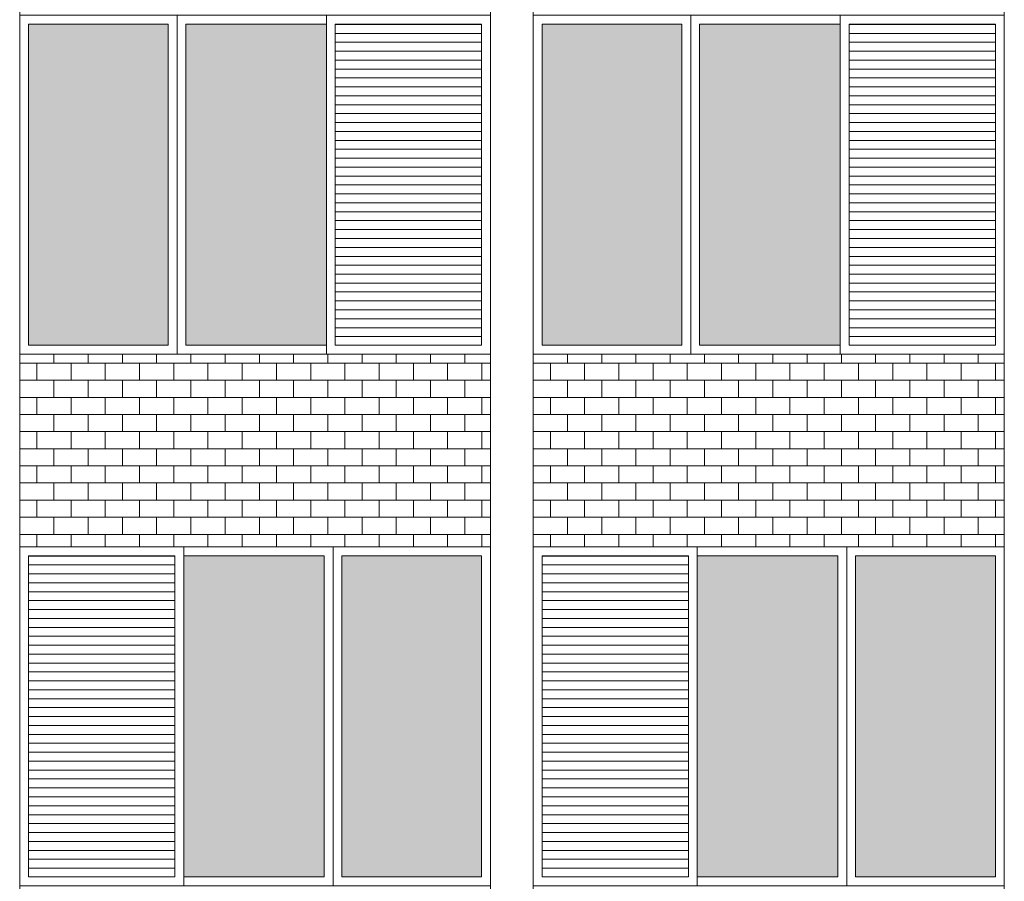
# Model space of a CAD drawing. Units: millimetres. Extents: x 8575 to 3566042, y -90 to 3252901.
# Drawn here: x 28263 to 28626, y 9932 to 10250 of the extents above; entities that cross this region are included whole.
import ezdxf

# ---------------------------------------------------------------- set-up
doc = ezdxf.new("R2010")
doc.units = ezdxf.units.MM
for name, color, linetype, lineweight in [('+A_A_0.00', 40, 'Continuous', 0), ('+A_A_0.18', 191, 'Continuous', 18), ('+A_A_Esquadrias_0.10', 2, 'Continuous', 0), ('18JANELAS', 253, 'Continuous', 0)]:
    doc.layers.add(name, color=color, linetype=linetype, lineweight=lineweight)

msp = doc.modelspace()

# ---------------------------------------------------------------- linework, layer by layer
at = {"layer": '+A_A_0.00'}
for p, q in [((28436.43, 10126.81), (28262.75, 10126.81)), ((28262.75, 10126.81), (28262.75, 10055.75)), ((28262.75, 10126.81), (28262.75, 10123.52)), ((28275.38, 10126.81), (28275.38, 10123.52)), ((28288.01, 10126.81), (28288.01, 10123.52)), ((28300.64, 10126.81), (28300.64, 10123.52)), ((28313.27, 10126.81), (28313.27, 10123.52)), ((28325.91, 10126.81), (28325.91, 10123.52)), ((28338.54, 10126.81), (28338.54, 10123.52)), ((28351.17, 10126.81), (28351.17, 10123.52)), ((28363.8, 10126.81), (28363.8, 10123.52)), ((28376.43, 10126.81), (28376.43, 10123.52)), ((28389.06, 10126.81), (28389.06, 10123.52)), ((28401.7, 10126.81), (28401.7, 10123.52)), ((28414.33, 10126.81), (28414.33, 10123.52)), ((28426.96, 10126.81), (28426.96, 10123.52)), ((28436.43, 10055.75), (28436.43, 10126.81)), ((28626.04, 10126.81), (28452.22, 10126.81)), ((28452.22, 10126.81), (28452.22, 10055.75)), ((28452.22, 10126.81), (28452.22, 10123.52)), ((28464.85, 10126.81), (28464.85, 10123.52)), ((28477.49, 10126.81), (28477.49, 10123.52)), ((28490.12, 10126.81), (28490.12, 10123.52)), ((28502.75, 10126.81), (28502.75, 10123.52)), ((28515.38, 10126.81), (28515.38, 10123.52)), ((28528.01, 10126.81), (28528.01, 10123.52)), ((28540.64, 10126.81), (28540.64, 10123.52)), ((28553.28, 10126.81), (28553.28, 10123.52)), ((28565.91, 10126.81), (28565.91, 10123.52)), ((28578.54, 10126.81), (28578.54, 10123.52)), ((28591.17, 10126.81), (28591.17, 10123.52)), ((28603.8, 10126.81), (28603.8, 10123.52)), ((28616.43, 10126.81), (28616.43, 10123.52)), ((28626.04, 10055.75), (28626.04, 10126.81)), ((28269.06, 10123.52), (28269.06, 10117.2)), ((28281.7, 10123.52), (28281.7, 10117.2)), ((28294.33, 10123.52), (28294.33, 10117.2)), ((28306.96, 10123.52), (28306.96, 10117.2)), ((28319.59, 10123.52), (28319.59, 10117.2)), ((28332.22, 10123.52), (28332.22, 10117.2)), ((28344.85, 10123.52), (28344.85, 10117.2)), ((28357.49, 10123.52), (28357.49, 10117.2)), ((28370.12, 10123.52), (28370.12, 10117.2)), ((28382.75, 10123.52), (28382.75, 10117.2)), ((28395.38, 10123.52), (28395.38, 10117.2)), ((28408.01, 10123.52), (28408.01, 10117.2)), ((28420.64, 10123.52), (28420.64, 10117.2)), ((28426.96, 10123.52), (28436.43, 10123.52)), ((28433.28, 10123.52), (28433.28, 10117.2)), ((28458.54, 10123.52), (28458.54, 10117.2)), ((28471.17, 10123.52), (28471.17, 10117.2)), ((28483.8, 10123.52), (28483.8, 10117.2)), ((28496.43, 10123.52), (28496.43, 10117.2)), ((28509.07, 10123.52), (28509.07, 10117.2)), ((28521.7, 10123.52), (28521.7, 10117.2)), ((28534.33, 10123.52), (28534.33, 10117.2)), ((28546.96, 10123.52), (28546.96, 10117.2)), ((28559.59, 10123.52), (28559.59, 10117.2)), ((28572.22, 10123.52), (28572.22, 10117.2)), ((28584.86, 10123.52), (28584.86, 10117.2)), ((28597.49, 10123.52), (28597.49, 10117.2)), ((28610.12, 10123.52), (28610.12, 10117.2)), ((28616.43, 10123.52), (28626.04, 10123.52)), ((28622.75, 10123.52), (28622.75, 10117.2)), ((28269.06, 10110.88), (28269.06, 10104.57)), ((28281.7, 10110.88), (28281.7, 10104.57)), ((28294.33, 10110.88), (28294.33, 10104.57)), ((28306.96, 10110.88), (28306.96, 10104.57)), ((28319.59, 10110.88), (28319.59, 10104.57)), ((28332.22, 10110.88), (28332.22, 10104.57)), ((28344.85, 10110.88), (28344.85, 10104.57)), ((28357.49, 10110.88), (28357.49, 10104.57)), ((28370.12, 10110.88), (28370.12, 10104.57)), ((28382.75, 10110.88), (28382.75, 10104.57)), ((28395.38, 10110.88), (28395.38, 10104.57)), ((28408.01, 10110.88), (28408.01, 10104.57)), ((28420.64, 10110.88), (28420.64, 10104.57)), ((28426.96, 10110.88), (28436.43, 10110.88)), ((28433.28, 10110.88), (28433.28, 10104.57)), ((28458.54, 10110.88), (28458.54, 10104.57)), ((28471.17, 10110.88), (28471.17, 10104.57)), ((28483.8, 10110.88), (28483.8, 10104.57)), ((28496.43, 10110.88), (28496.43, 10104.57)), ((28509.07, 10110.88), (28509.07, 10104.57)), ((28521.7, 10110.88), (28521.7, 10104.57)), ((28534.33, 10110.88), (28534.33, 10104.57)), ((28546.96, 10110.88), (28546.96, 10104.57)), ((28559.59, 10110.88), (28559.59, 10104.57)), ((28572.22, 10110.88), (28572.22, 10104.57)), ((28584.86, 10110.88), (28584.86, 10104.57)), ((28597.49, 10110.88), (28597.49, 10104.57)), ((28610.12, 10110.88), (28610.12, 10104.57)), ((28616.43, 10110.88), (28626.04, 10110.88)), ((28622.75, 10110.88), (28622.75, 10104.57)), ((28269.06, 10098.25), (28269.06, 10091.94)), ((28281.7, 10098.25), (28281.7, 10091.94)), ((28294.33, 10098.25), (28294.33, 10091.94)), ((28306.96, 10098.25), (28306.96, 10091.94)), ((28319.59, 10098.25), (28319.59, 10091.94)), ((28332.22, 10098.25), (28332.22, 10091.94)), ((28344.85, 10098.25), (28344.85, 10091.94)), ((28357.49, 10098.25), (28357.49, 10091.94)), ((28370.12, 10098.25), (28370.12, 10091.94)), ((28382.75, 10098.25), (28382.75, 10091.94)), ((28395.38, 10098.25), (28395.38, 10091.94)), ((28408.01, 10098.25), (28408.01, 10091.94)), ((28420.64, 10098.25), (28420.64, 10091.94)), ((28426.96, 10098.25), (28436.43, 10098.25)), ((28433.28, 10098.25), (28433.28, 10091.94)), ((28458.54, 10098.25), (28458.54, 10091.94)), ((28471.17, 10098.25), (28471.17, 10091.94)), ((28483.8, 10098.25), (28483.8, 10091.94)), ((28496.43, 10098.25), (28496.43, 10091.94)), ((28509.07, 10098.25), (28509.07, 10091.94)), ((28521.7, 10098.25), (28521.7, 10091.94)), ((28534.33, 10098.25), (28534.33, 10091.94)), ((28546.96, 10098.25), (28546.96, 10091.94)), ((28559.59, 10098.25), (28559.59, 10091.94)), ((28572.22, 10098.25), (28572.22, 10091.94)), ((28584.86, 10098.25), (28584.86, 10091.94)), ((28597.49, 10098.25), (28597.49, 10091.94)), ((28610.12, 10098.25), (28610.12, 10091.94)), ((28616.43, 10098.25), (28626.04, 10098.25)), ((28622.75, 10098.25), (28622.75, 10091.94)), ((28269.06, 10085.62), (28269.06, 10079.31)), ((28281.7, 10085.62), (28281.7, 10079.31)), ((28294.33, 10085.62), (28294.33, 10079.31)), ((28306.96, 10085.62), (28306.96, 10079.31)), ((28319.59, 10085.62), (28319.59, 10079.31)), ((28332.22, 10085.62), (28332.22, 10079.31)), ((28344.85, 10085.62), (28344.85, 10079.31)), ((28357.49, 10085.62), (28357.49, 10079.31)), ((28370.12, 10085.62), (28370.12, 10079.31)), ((28382.75, 10085.62), (28382.75, 10079.31)), ((28395.38, 10085.62), (28395.38, 10079.31)), ((28408.01, 10085.62), (28408.01, 10079.31)), ((28420.64, 10085.62), (28420.64, 10079.31)), ((28426.96, 10085.62), (28436.43, 10085.62)), ((28433.28, 10085.62), (28433.28, 10079.31)), ((28458.54, 10085.62), (28458.54, 10079.31)), ((28471.17, 10085.62), (28471.17, 10079.31)), ((28483.8, 10085.62), (28483.8, 10079.31)), ((28496.43, 10085.62), (28496.43, 10079.31)), ((28509.07, 10085.62), (28509.07, 10079.31)), ((28521.7, 10085.62), (28521.7, 10079.31)), ((28534.33, 10085.62), (28534.33, 10079.31)), ((28546.96, 10085.62), (28546.96, 10079.31)), ((28559.59, 10085.62), (28559.59, 10079.31)), ((28572.22, 10085.62), (28572.22, 10079.31)), ((28584.86, 10085.62), (28584.86, 10079.31)), ((28597.49, 10085.62), (28597.49, 10079.31)), ((28610.12, 10085.62), (28610.12, 10079.31)), ((28616.43, 10085.62), (28626.04, 10085.62)), ((28622.75, 10085.62), (28622.75, 10079.31)), ((28269.06, 10072.99), (28269.06, 10066.67)), ((28281.7, 10072.99), (28281.7, 10066.67)), ((28294.33, 10072.99), (28294.33, 10066.67)), ((28306.96, 10072.99), (28306.96, 10066.67)), ((28319.59, 10072.99), (28319.59, 10066.67)), ((28332.22, 10072.99), (28332.22, 10066.67)), ((28344.85, 10072.99), (28344.85, 10066.67)), ((28357.49, 10072.99), (28357.49, 10066.67)), ((28370.12, 10072.99), (28370.12, 10066.67)), ((28382.75, 10072.99), (28382.75, 10066.67)), ((28395.38, 10072.99), (28395.38, 10066.67)), ((28408.01, 10072.99), (28408.01, 10066.67)), ((28420.64, 10072.99), (28420.64, 10066.67)), ((28426.96, 10072.99), (28436.43, 10072.99)), ((28433.28, 10072.99), (28433.28, 10066.67)), ((28458.54, 10072.99), (28458.54, 10066.67)), ((28471.17, 10072.99), (28471.17, 10066.67)), ((28483.8, 10072.99), (28483.8, 10066.67)), ((28496.43, 10072.99), (28496.43, 10066.67)), ((28509.07, 10072.99), (28509.07, 10066.67)), ((28521.7, 10072.99), (28521.7, 10066.67)), ((28534.33, 10072.99), (28534.33, 10066.67)), ((28546.96, 10072.99), (28546.96, 10066.67)), ((28559.59, 10072.99), (28559.59, 10066.67)), ((28572.22, 10072.99), (28572.22, 10066.67)), ((28584.86, 10072.99), (28584.86, 10066.67)), ((28597.49, 10072.99), (28597.49, 10066.67)), ((28610.12, 10072.99), (28610.12, 10066.67)), ((28616.43, 10072.99), (28626.04, 10072.99)), ((28622.75, 10072.99), (28622.75, 10066.67)), ((28269.06, 10060.36), (28269.06, 10055.75)), ((28281.7, 10060.36), (28281.7, 10055.75)), ((28294.33, 10060.36), (28294.33, 10055.75)), ((28306.96, 10060.36), (28306.96, 10055.75)), ((28319.59, 10060.36), (28319.59, 10055.75)), ((28332.22, 10060.36), (28332.22, 10055.75)), ((28344.85, 10060.36), (28344.85, 10055.75)), ((28357.49, 10060.36), (28357.49, 10055.75)), ((28370.12, 10060.36), (28370.12, 10055.75)), ((28382.75, 10060.36), (28382.75, 10055.75)), ((28395.38, 10060.36), (28395.38, 10055.75)), ((28408.01, 10060.36), (28408.01, 10055.75)), ((28420.64, 10060.36), (28420.64, 10055.75)), ((28426.96, 10060.36), (28436.43, 10060.36)), ((28433.28, 10060.36), (28433.28, 10055.75)), ((28458.54, 10060.36), (28458.54, 10055.75)), ((28471.17, 10060.36), (28471.17, 10055.75)), ((28483.8, 10060.36), (28483.8, 10055.75)), ((28496.43, 10060.36), (28496.43, 10055.75)), ((28509.07, 10060.36), (28509.07, 10055.75)), ((28521.7, 10060.36), (28521.7, 10055.75)), ((28534.33, 10060.36), (28534.33, 10055.75)), ((28546.96, 10060.36), (28546.96, 10055.75)), ((28559.59, 10060.36), (28559.59, 10055.75)), ((28572.22, 10060.36), (28572.22, 10055.75)), ((28584.86, 10060.36), (28584.86, 10055.75)), ((28597.49, 10060.36), (28597.49, 10055.75)), ((28610.12, 10060.36), (28610.12, 10055.75)), ((28616.43, 10060.36), (28626.04, 10060.36)), ((28622.75, 10060.36), (28622.75, 10055.75)), ((28262.75, 10055.75), (28349.59, 10055.75)), ((28349.59, 10055.75), (28436.43, 10055.75)), ((28452.22, 10055.75), (28539.13, 10055.75)), ((28539.13, 10055.75), (28626.04, 10055.75))]:
    msp.add_line(p, q, dxfattribs=at)
at = {"layer": '+A_A_0.00', "flags": 128}
for points in [[(28262.75, 10123.52), (28262.75, 10123.52), (28262.75, 10126.81)], [(28262.75, 10123.52), (28275.38, 10123.52), (28275.38, 10126.81)], [(28275.38, 10123.52), (28288.01, 10123.52), (28288.01, 10126.81)], [(28288.01, 10123.52), (28300.64, 10123.52), (28300.64, 10126.81)], [(28300.64, 10123.52), (28313.27, 10123.52), (28313.27, 10126.81)], [(28313.27, 10123.52), (28325.91, 10123.52), (28325.91, 10126.81)], [(28325.91, 10123.52), (28338.54, 10123.52), (28338.54, 10126.81)], [(28338.54, 10123.52), (28351.17, 10123.52), (28351.17, 10126.81)], [(28351.17, 10123.52), (28363.8, 10123.52), (28363.8, 10126.81)], [(28363.8, 10123.52), (28376.43, 10123.52), (28376.43, 10126.81)], [(28376.43, 10123.52), (28389.06, 10123.52), (28389.06, 10126.81)], [(28389.06, 10123.52), (28401.7, 10123.52), (28401.7, 10126.81)], [(28401.7, 10123.52), (28414.33, 10123.52), (28414.33, 10126.81)], [(28414.33, 10123.52), (28426.96, 10123.52), (28426.96, 10126.81)], [(28452.22, 10123.52), (28452.22, 10123.52), (28452.22, 10126.81)], [(28452.22, 10123.52), (28464.85, 10123.52), (28464.85, 10126.81)], [(28464.85, 10123.52), (28477.49, 10123.52), (28477.49, 10126.81)], [(28477.49, 10123.52), (28490.12, 10123.52), (28490.12, 10126.81)], [(28490.12, 10123.52), (28502.75, 10123.52), (28502.75, 10126.81)], [(28502.75, 10123.52), (28515.38, 10123.52), (28515.38, 10126.81)], [(28515.38, 10123.52), (28528.01, 10123.52), (28528.01, 10126.81)], [(28528.01, 10123.52), (28540.64, 10123.52), (28540.64, 10126.81)], [(28540.64, 10123.52), (28553.28, 10123.52), (28553.28, 10126.81)], [(28553.28, 10123.52), (28565.91, 10123.52), (28565.91, 10126.81)], [(28565.91, 10123.52), (28578.54, 10123.52), (28578.54, 10126.81)], [(28578.54, 10123.52), (28591.17, 10123.52), (28591.17, 10126.81)], [(28591.17, 10123.52), (28603.8, 10123.52), (28603.8, 10126.81)], [(28603.8, 10123.52), (28616.43, 10123.52), (28616.43, 10126.81)], [(28262.75, 10110.88), (28262.75, 10110.88), (28262.75, 10117.2), (28262.75, 10117.2)], [(28436.43, 10117.2), (28426.96, 10117.2), (28426.96, 10110.88)], [(28452.22, 10110.88), (28452.22, 10110.88), (28452.22, 10117.2), (28452.22, 10117.2)], [(28626.04, 10117.2), (28616.43, 10117.2), (28616.43, 10110.88)], [(28262.75, 10098.25), (28262.75, 10098.25), (28262.75, 10104.57), (28262.75, 10104.57)], [(28436.43, 10104.57), (28426.96, 10104.57), (28426.96, 10098.25)], [(28452.22, 10098.25), (28452.22, 10098.25), (28452.22, 10104.57), (28452.22, 10104.57)], [(28626.04, 10104.57), (28616.43, 10104.57), (28616.43, 10098.25)], [(28262.75, 10085.62), (28262.75, 10085.62), (28262.75, 10091.94), (28262.75, 10091.94)], [(28436.43, 10091.94), (28426.96, 10091.94), (28426.96, 10085.62)], [(28452.22, 10085.62), (28452.22, 10085.62), (28452.22, 10091.94), (28452.22, 10091.94)], [(28626.04, 10091.94), (28616.43, 10091.94), (28616.43, 10085.62)], [(28262.75, 10072.99), (28262.75, 10072.99), (28262.75, 10079.31), (28262.75, 10079.31)], [(28436.43, 10079.31), (28426.96, 10079.31), (28426.96, 10072.99)], [(28452.22, 10072.99), (28452.22, 10072.99), (28452.22, 10079.31), (28452.22, 10079.31)], [(28626.04, 10079.31), (28616.43, 10079.31), (28616.43, 10072.99)], [(28262.75, 10060.36), (28262.75, 10060.36), (28262.75, 10066.67), (28262.75, 10066.67)], [(28436.43, 10066.67), (28426.96, 10066.67), (28426.96, 10060.36)], [(28452.22, 10060.36), (28452.22, 10060.36), (28452.22, 10066.67), (28452.22, 10066.67)], [(28626.04, 10066.67), (28616.43, 10066.67), (28616.43, 10060.36)]]:
    msp.add_lwpolyline(points, dxfattribs=at)
for points in [[(28262.75, 10110.88), (28275.38, 10110.88), (28275.38, 10117.2), (28262.75, 10117.2), (28262.75, 10110.88)], [(28275.38, 10110.88), (28288.01, 10110.88), (28288.01, 10117.2), (28275.38, 10117.2), (28275.38, 10110.88)], [(28288.01, 10110.88), (28300.64, 10110.88), (28300.64, 10117.2), (28288.01, 10117.2), (28288.01, 10110.88)], [(28300.64, 10110.88), (28313.27, 10110.88), (28313.27, 10117.2), (28300.64, 10117.2), (28300.64, 10110.88)], [(28313.27, 10110.88), (28325.91, 10110.88), (28325.91, 10117.2), (28313.27, 10117.2), (28313.27, 10110.88)], [(28325.91, 10110.88), (28338.54, 10110.88), (28338.54, 10117.2), (28325.91, 10117.2), (28325.91, 10110.88)], [(28338.54, 10110.88), (28351.17, 10110.88), (28351.17, 10117.2), (28338.54, 10117.2), (28338.54, 10110.88)], [(28351.17, 10110.88), (28363.8, 10110.88), (28363.8, 10117.2), (28351.17, 10117.2), (28351.17, 10110.88)], [(28363.8, 10110.88), (28376.43, 10110.88), (28376.43, 10117.2), (28363.8, 10117.2), (28363.8, 10110.88)], [(28376.43, 10110.88), (28389.06, 10110.88), (28389.06, 10117.2), (28376.43, 10117.2), (28376.43, 10110.88)], [(28389.06, 10110.88), (28401.7, 10110.88), (28401.7, 10117.2), (28389.06, 10117.2), (28389.06, 10110.88)], [(28401.7, 10110.88), (28414.33, 10110.88), (28414.33, 10117.2), (28401.7, 10117.2), (28401.7, 10110.88)], [(28414.33, 10110.88), (28426.96, 10110.88), (28426.96, 10117.2), (28414.33, 10117.2), (28414.33, 10110.88)], [(28452.22, 10110.88), (28464.85, 10110.88), (28464.85, 10117.2), (28452.22, 10117.2), (28452.22, 10110.88)], [(28464.85, 10110.88), (28477.49, 10110.88), (28477.49, 10117.2), (28464.85, 10117.2), (28464.85, 10110.88)], [(28477.49, 10110.88), (28490.12, 10110.88), (28490.12, 10117.2), (28477.49, 10117.2), (28477.49, 10110.88)], [(28490.12, 10110.88), (28502.75, 10110.88), (28502.75, 10117.2), (28490.12, 10117.2), (28490.12, 10110.88)], [(28502.75, 10110.88), (28515.38, 10110.88), (28515.38, 10117.2), (28502.75, 10117.2), (28502.75, 10110.88)], [(28515.38, 10110.88), (28528.01, 10110.88), (28528.01, 10117.2), (28515.38, 10117.2), (28515.38, 10110.88)], [(28528.01, 10110.88), (28540.64, 10110.88), (28540.64, 10117.2), (28528.01, 10117.2), (28528.01, 10110.88)], [(28540.64, 10110.88), (28553.28, 10110.88), (28553.28, 10117.2), (28540.64, 10117.2), (28540.64, 10110.88)], [(28553.28, 10110.88), (28565.91, 10110.88), (28565.91, 10117.2), (28553.28, 10117.2), (28553.28, 10110.88)], [(28565.91, 10110.88), (28578.54, 10110.88), (28578.54, 10117.2), (28565.91, 10117.2), (28565.91, 10110.88)], [(28578.54, 10110.88), (28591.17, 10110.88), (28591.17, 10117.2), (28578.54, 10117.2), (28578.54, 10110.88)], [(28591.17, 10110.88), (28603.8, 10110.88), (28603.8, 10117.2), (28591.17, 10117.2), (28591.17, 10110.88)], [(28603.8, 10110.88), (28616.43, 10110.88), (28616.43, 10117.2), (28603.8, 10117.2), (28603.8, 10110.88)], [(28262.75, 10098.25), (28275.38, 10098.25), (28275.38, 10104.57), (28262.75, 10104.57), (28262.75, 10098.25)], [(28275.38, 10098.25), (28288.01, 10098.25), (28288.01, 10104.57), (28275.38, 10104.57), (28275.38, 10098.25)], [(28288.01, 10098.25), (28300.64, 10098.25), (28300.64, 10104.57), (28288.01, 10104.57), (28288.01, 10098.25)], [(28300.64, 10098.25), (28313.27, 10098.25), (28313.27, 10104.57), (28300.64, 10104.57), (28300.64, 10098.25)], [(28313.27, 10098.25), (28325.91, 10098.25), (28325.91, 10104.57), (28313.27, 10104.57), (28313.27, 10098.25)], [(28325.91, 10098.25), (28338.54, 10098.25), (28338.54, 10104.57), (28325.91, 10104.57), (28325.91, 10098.25)], [(28338.54, 10098.25), (28351.17, 10098.25), (28351.17, 10104.57), (28338.54, 10104.57), (28338.54, 10098.25)], [(28351.17, 10098.25), (28363.8, 10098.25), (28363.8, 10104.57), (28351.17, 10104.57), (28351.17, 10098.25)], [(28363.8, 10098.25), (28376.43, 10098.25), (28376.43, 10104.57), (28363.8, 10104.57), (28363.8, 10098.25)], [(28376.43, 10098.25), (28389.06, 10098.25), (28389.06, 10104.57), (28376.43, 10104.57), (28376.43, 10098.25)], [(28389.06, 10098.25), (28401.7, 10098.25), (28401.7, 10104.57), (28389.06, 10104.57), (28389.06, 10098.25)], [(28401.7, 10098.25), (28414.33, 10098.25), (28414.33, 10104.57), (28401.7, 10104.57), (28401.7, 10098.25)], [(28414.33, 10098.25), (28426.96, 10098.25), (28426.96, 10104.57), (28414.33, 10104.57), (28414.33, 10098.25)], [(28452.22, 10098.25), (28464.85, 10098.25), (28464.85, 10104.57), (28452.22, 10104.57), (28452.22, 10098.25)], [(28464.85, 10098.25), (28477.49, 10098.25), (28477.49, 10104.57), (28464.85, 10104.57), (28464.85, 10098.25)], [(28477.49, 10098.25), (28490.12, 10098.25), (28490.12, 10104.57), (28477.49, 10104.57), (28477.49, 10098.25)], [(28490.12, 10098.25), (28502.75, 10098.25), (28502.75, 10104.57), (28490.12, 10104.57), (28490.12, 10098.25)], [(28502.75, 10098.25), (28515.38, 10098.25), (28515.38, 10104.57), (28502.75, 10104.57), (28502.75, 10098.25)], [(28515.38, 10098.25), (28528.01, 10098.25), (28528.01, 10104.57), (28515.38, 10104.57), (28515.38, 10098.25)], [(28528.01, 10098.25), (28540.64, 10098.25), (28540.64, 10104.57), (28528.01, 10104.57), (28528.01, 10098.25)], [(28540.64, 10098.25), (28553.28, 10098.25), (28553.28, 10104.57), (28540.64, 10104.57), (28540.64, 10098.25)], [(28553.28, 10098.25), (28565.91, 10098.25), (28565.91, 10104.57), (28553.28, 10104.57), (28553.28, 10098.25)], [(28565.91, 10098.25), (28578.54, 10098.25), (28578.54, 10104.57), (28565.91, 10104.57), (28565.91, 10098.25)], [(28578.54, 10098.25), (28591.17, 10098.25), (28591.17, 10104.57), (28578.54, 10104.57), (28578.54, 10098.25)], [(28591.17, 10098.25), (28603.8, 10098.25), (28603.8, 10104.57), (28591.17, 10104.57), (28591.17, 10098.25)], [(28603.8, 10098.25), (28616.43, 10098.25), (28616.43, 10104.57), (28603.8, 10104.57), (28603.8, 10098.25)], [(28262.75, 10085.62), (28275.38, 10085.62), (28275.38, 10091.94), (28262.75, 10091.94), (28262.75, 10085.62)], [(28275.38, 10085.62), (28288.01, 10085.62), (28288.01, 10091.94), (28275.38, 10091.94), (28275.38, 10085.62)], [(28288.01, 10085.62), (28300.64, 10085.62), (28300.64, 10091.94), (28288.01, 10091.94), (28288.01, 10085.62)], [(28300.64, 10085.62), (28313.27, 10085.62), (28313.27, 10091.94), (28300.64, 10091.94), (28300.64, 10085.62)], [(28313.27, 10085.62), (28325.91, 10085.62), (28325.91, 10091.94), (28313.27, 10091.94), (28313.27, 10085.62)], [(28325.91, 10085.62), (28338.54, 10085.62), (28338.54, 10091.94), (28325.91, 10091.94), (28325.91, 10085.62)], [(28338.54, 10085.62), (28351.17, 10085.62), (28351.17, 10091.94), (28338.54, 10091.94), (28338.54, 10085.62)], [(28351.17, 10085.62), (28363.8, 10085.62), (28363.8, 10091.94), (28351.17, 10091.94), (28351.17, 10085.62)], [(28363.8, 10085.62), (28376.43, 10085.62), (28376.43, 10091.94), (28363.8, 10091.94), (28363.8, 10085.62)], [(28376.43, 10085.62), (28389.06, 10085.62), (28389.06, 10091.94), (28376.43, 10091.94), (28376.43, 10085.62)], [(28389.06, 10085.62), (28401.7, 10085.62), (28401.7, 10091.94), (28389.06, 10091.94), (28389.06, 10085.62)], [(28401.7, 10085.62), (28414.33, 10085.62), (28414.33, 10091.94), (28401.7, 10091.94), (28401.7, 10085.62)], [(28414.33, 10085.62), (28426.96, 10085.62), (28426.96, 10091.94), (28414.33, 10091.94), (28414.33, 10085.62)], [(28452.22, 10085.62), (28464.85, 10085.62), (28464.85, 10091.94), (28452.22, 10091.94), (28452.22, 10085.62)], [(28464.85, 10085.62), (28477.49, 10085.62), (28477.49, 10091.94), (28464.85, 10091.94), (28464.85, 10085.62)], [(28477.49, 10085.62), (28490.12, 10085.62), (28490.12, 10091.94), (28477.49, 10091.94), (28477.49, 10085.62)], [(28490.12, 10085.62), (28502.75, 10085.62), (28502.75, 10091.94), (28490.12, 10091.94), (28490.12, 10085.62)], [(28502.75, 10085.62), (28515.38, 10085.62), (28515.38, 10091.94), (28502.75, 10091.94), (28502.75, 10085.62)], [(28515.38, 10085.62), (28528.01, 10085.62), (28528.01, 10091.94), (28515.38, 10091.94), (28515.38, 10085.62)], [(28528.01, 10085.62), (28540.64, 10085.62), (28540.64, 10091.94), (28528.01, 10091.94), (28528.01, 10085.62)], [(28540.64, 10085.62), (28553.28, 10085.62), (28553.28, 10091.94), (28540.64, 10091.94), (28540.64, 10085.62)], [(28553.28, 10085.62), (28565.91, 10085.62), (28565.91, 10091.94), (28553.28, 10091.94), (28553.28, 10085.62)], [(28565.91, 10085.62), (28578.54, 10085.62), (28578.54, 10091.94), (28565.91, 10091.94), (28565.91, 10085.62)], [(28578.54, 10085.62), (28591.17, 10085.62), (28591.17, 10091.94), (28578.54, 10091.94), (28578.54, 10085.62)], [(28591.17, 10085.62), (28603.8, 10085.62), (28603.8, 10091.94), (28591.17, 10091.94), (28591.17, 10085.62)], [(28603.8, 10085.62), (28616.43, 10085.62), (28616.43, 10091.94), (28603.8, 10091.94), (28603.8, 10085.62)], [(28262.75, 10072.99), (28275.38, 10072.99), (28275.38, 10079.31), (28262.75, 10079.31), (28262.75, 10072.99)], [(28275.38, 10072.99), (28288.01, 10072.99), (28288.01, 10079.31), (28275.38, 10079.31), (28275.38, 10072.99)], [(28288.01, 10072.99), (28300.64, 10072.99), (28300.64, 10079.31), (28288.01, 10079.31), (28288.01, 10072.99)], [(28300.64, 10072.99), (28313.27, 10072.99), (28313.27, 10079.31), (28300.64, 10079.31), (28300.64, 10072.99)], [(28313.27, 10072.99), (28325.91, 10072.99), (28325.91, 10079.31), (28313.27, 10079.31), (28313.27, 10072.99)], [(28325.91, 10072.99), (28338.54, 10072.99), (28338.54, 10079.31), (28325.91, 10079.31), (28325.91, 10072.99)], [(28338.54, 10072.99), (28351.17, 10072.99), (28351.17, 10079.31), (28338.54, 10079.31), (28338.54, 10072.99)], [(28351.17, 10072.99), (28363.8, 10072.99), (28363.8, 10079.31), (28351.17, 10079.31), (28351.17, 10072.99)], [(28363.8, 10072.99), (28376.43, 10072.99), (28376.43, 10079.31), (28363.8, 10079.31), (28363.8, 10072.99)], [(28376.43, 10072.99), (28389.06, 10072.99), (28389.06, 10079.31), (28376.43, 10079.31), (28376.43, 10072.99)], [(28389.06, 10072.99), (28401.7, 10072.99), (28401.7, 10079.31), (28389.06, 10079.31), (28389.06, 10072.99)], [(28401.7, 10072.99), (28414.33, 10072.99), (28414.33, 10079.31), (28401.7, 10079.31), (28401.7, 10072.99)], [(28414.33, 10072.99), (28426.96, 10072.99), (28426.96, 10079.31), (28414.33, 10079.31), (28414.33, 10072.99)], [(28452.22, 10072.99), (28464.85, 10072.99), (28464.85, 10079.31), (28452.22, 10079.31), (28452.22, 10072.99)], [(28464.85, 10072.99), (28477.49, 10072.99), (28477.49, 10079.31), (28464.85, 10079.31), (28464.85, 10072.99)], [(28477.49, 10072.99), (28490.12, 10072.99), (28490.12, 10079.31), (28477.49, 10079.31), (28477.49, 10072.99)], [(28490.12, 10072.99), (28502.75, 10072.99), (28502.75, 10079.31), (28490.12, 10079.31), (28490.12, 10072.99)], [(28502.75, 10072.99), (28515.38, 10072.99), (28515.38, 10079.31), (28502.75, 10079.31), (28502.75, 10072.99)], [(28515.38, 10072.99), (28528.01, 10072.99), (28528.01, 10079.31), (28515.38, 10079.31), (28515.38, 10072.99)], [(28528.01, 10072.99), (28540.64, 10072.99), (28540.64, 10079.31), (28528.01, 10079.31), (28528.01, 10072.99)], [(28540.64, 10072.99), (28553.28, 10072.99), (28553.28, 10079.31), (28540.64, 10079.31), (28540.64, 10072.99)], [(28553.28, 10072.99), (28565.91, 10072.99), (28565.91, 10079.31), (28553.28, 10079.31), (28553.28, 10072.99)], [(28565.91, 10072.99), (28578.54, 10072.99), (28578.54, 10079.31), (28565.91, 10079.31), (28565.91, 10072.99)], [(28578.54, 10072.99), (28591.17, 10072.99), (28591.17, 10079.31), (28578.54, 10079.31), (28578.54, 10072.99)], [(28591.17, 10072.99), (28603.8, 10072.99), (28603.8, 10079.31), (28591.17, 10079.31), (28591.17, 10072.99)], [(28603.8, 10072.99), (28616.43, 10072.99), (28616.43, 10079.31), (28603.8, 10079.31), (28603.8, 10072.99)], [(28262.75, 10060.36), (28275.38, 10060.36), (28275.38, 10066.67), (28262.75, 10066.67), (28262.75, 10060.36)], [(28275.38, 10060.36), (28288.01, 10060.36), (28288.01, 10066.67), (28275.38, 10066.67), (28275.38, 10060.36)], [(28288.01, 10060.36), (28300.64, 10060.36), (28300.64, 10066.67), (28288.01, 10066.67), (28288.01, 10060.36)], [(28300.64, 10060.36), (28313.27, 10060.36), (28313.27, 10066.67), (28300.64, 10066.67), (28300.64, 10060.36)], [(28313.27, 10060.36), (28325.91, 10060.36), (28325.91, 10066.67), (28313.27, 10066.67), (28313.27, 10060.36)], [(28325.91, 10060.36), (28338.54, 10060.36), (28338.54, 10066.67), (28325.91, 10066.67), (28325.91, 10060.36)], [(28338.54, 10060.36), (28351.17, 10060.36), (28351.17, 10066.67), (28338.54, 10066.67), (28338.54, 10060.36)], [(28351.17, 10060.36), (28363.8, 10060.36), (28363.8, 10066.67), (28351.17, 10066.67), (28351.17, 10060.36)], [(28363.8, 10060.36), (28376.43, 10060.36), (28376.43, 10066.67), (28363.8, 10066.67), (28363.8, 10060.36)], [(28376.43, 10060.36), (28389.06, 10060.36), (28389.06, 10066.67), (28376.43, 10066.67), (28376.43, 10060.36)], [(28389.06, 10060.36), (28401.7, 10060.36), (28401.7, 10066.67), (28389.06, 10066.67), (28389.06, 10060.36)], [(28401.7, 10060.36), (28414.33, 10060.36), (28414.33, 10066.67), (28401.7, 10066.67), (28401.7, 10060.36)], [(28414.33, 10060.36), (28426.96, 10060.36), (28426.96, 10066.67), (28414.33, 10066.67), (28414.33, 10060.36)], [(28452.22, 10060.36), (28464.85, 10060.36), (28464.85, 10066.67), (28452.22, 10066.67), (28452.22, 10060.36)], [(28464.85, 10060.36), (28477.49, 10060.36), (28477.49, 10066.67), (28464.85, 10066.67), (28464.85, 10060.36)], [(28477.49, 10060.36), (28490.12, 10060.36), (28490.12, 10066.67), (28477.49, 10066.67), (28477.49, 10060.36)], [(28490.12, 10060.36), (28502.75, 10060.36), (28502.75, 10066.67), (28490.12, 10066.67), (28490.12, 10060.36)], [(28502.75, 10060.36), (28515.38, 10060.36), (28515.38, 10066.67), (28502.75, 10066.67), (28502.75, 10060.36)], [(28515.38, 10060.36), (28528.01, 10060.36), (28528.01, 10066.67), (28515.38, 10066.67), (28515.38, 10060.36)], [(28528.01, 10060.36), (28540.64, 10060.36), (28540.64, 10066.67), (28528.01, 10066.67), (28528.01, 10060.36)], [(28540.64, 10060.36), (28553.28, 10060.36), (28553.28, 10066.67), (28540.64, 10066.67), (28540.64, 10060.36)], [(28553.28, 10060.36), (28565.91, 10060.36), (28565.91, 10066.67), (28553.28, 10066.67), (28553.28, 10060.36)], [(28565.91, 10060.36), (28578.54, 10060.36), (28578.54, 10066.67), (28565.91, 10066.67), (28565.91, 10060.36)], [(28578.54, 10060.36), (28591.17, 10060.36), (28591.17, 10066.67), (28578.54, 10066.67), (28578.54, 10060.36)], [(28591.17, 10060.36), (28603.8, 10060.36), (28603.8, 10066.67), (28591.17, 10066.67), (28591.17, 10060.36)], [(28603.8, 10060.36), (28616.43, 10060.36), (28616.43, 10066.67), (28603.8, 10066.67), (28603.8, 10060.36)]]:
    msp.add_lwpolyline(points, close=True, dxfattribs=at)
at = {"layer": '+A_A_0.18'}
for p, q in [((28262.75, 11257.41), (28262.75, 6890.27)), ((28436.43, 6890.27), (28436.43, 11257.41)), ((28452.22, 11257.41), (28452.22, 6890.27)), ((28626.04, 6890.27), (28626.04, 11257.41)), ((28436.43, 10126.81), (28262.75, 10126.81)), ((28626.04, 10126.81), (28452.22, 10126.81)), ((28436.43, 10055.75), (28262.75, 10055.75)), ((28626.04, 10055.75), (28452.22, 10055.75))]:
    msp.add_line(p, q, dxfattribs=at)
at = {"layer": '+A_A_Esquadrias_0.10', "ltscale": 0.998073}
for p, q in [((28320.81, 10251.81), (28320.81, 10126.81)), ((28378.37, 10055.75), (28378.37, 9930.75))]:
    msp.add_line(p, q, dxfattribs=at)
at = {"layer": '+A_A_Esquadrias_0.10', "ltscale": 0.998458}
for p, q in [((28510.35, 10251.81), (28510.35, 10126.81)), ((28567.91, 10055.75), (28567.91, 9930.75))]:
    msp.add_line(p, q, dxfattribs=at)
at = {"layer": '+A_A_Esquadrias_0.10'}
for p, q in [((28379.18, 10248.42), (28433.14, 10248.42)), ((28379.18, 10245.13), (28433.14, 10245.13)), ((28568.79, 10248.42), (28622.75, 10248.42)), ((28568.79, 10245.13), (28622.75, 10245.13)), ((28379.18, 10241.84), (28433.14, 10241.84)), ((28568.79, 10241.84), (28622.75, 10241.84)), ((28379.18, 10238.55), (28433.14, 10238.55)), ((28568.79, 10238.55), (28622.75, 10238.55)), ((28379.18, 10235.26), (28433.14, 10235.26)), ((28568.79, 10235.26), (28622.75, 10235.26)), ((28379.18, 10231.97), (28433.14, 10231.97)), ((28568.79, 10231.97), (28622.75, 10231.97)), ((28379.18, 10228.68), (28433.14, 10228.68)), ((28568.79, 10228.68), (28622.75, 10228.68)), ((28379.18, 10225.39), (28433.14, 10225.39)), ((28568.79, 10225.39), (28622.75, 10225.39)), ((28379.18, 10222.1), (28433.14, 10222.1)), ((28568.79, 10222.1), (28622.75, 10222.1)), ((28379.18, 10218.81), (28433.14, 10218.81)), ((28568.79, 10218.81), (28622.75, 10218.81)), ((28379.18, 10215.52), (28433.14, 10215.52)), ((28379.18, 10212.24), (28433.14, 10212.24)), ((28568.79, 10215.52), (28622.75, 10215.52)), ((28568.79, 10212.24), (28622.75, 10212.24)), ((28379.18, 10208.95), (28433.14, 10208.95)), ((28568.79, 10208.95), (28622.75, 10208.95)), ((28379.18, 10205.66), (28433.14, 10205.66)), ((28568.79, 10205.66), (28622.75, 10205.66)), ((28379.18, 10202.37), (28433.14, 10202.37)), ((28568.79, 10202.37), (28622.75, 10202.37)), ((28379.18, 10199.08), (28433.14, 10199.08)), ((28568.79, 10199.08), (28622.75, 10199.08)), ((28379.18, 10195.79), (28433.14, 10195.79)), ((28568.79, 10195.79), (28622.75, 10195.79)), ((28379.18, 10192.5), (28433.14, 10192.5)), ((28568.79, 10192.5), (28622.75, 10192.5)), ((28379.18, 10189.21), (28433.14, 10189.21)), ((28568.79, 10189.21), (28622.75, 10189.21)), ((28379.18, 10185.92), (28433.14, 10185.92)), ((28568.79, 10185.92), (28622.75, 10185.92)), ((28379.18, 10182.63), (28433.14, 10182.63)), ((28568.79, 10182.63), (28622.75, 10182.63)), ((28379.18, 10179.34), (28433.14, 10179.34)), ((28379.18, 10176.05), (28433.14, 10176.05)), ((28568.79, 10179.34), (28622.75, 10179.34)), ((28568.79, 10176.05), (28622.75, 10176.05)), ((28379.18, 10172.76), (28433.14, 10172.76)), ((28568.79, 10172.76), (28622.75, 10172.76)), ((28379.18, 10169.47), (28433.14, 10169.47)), ((28568.79, 10169.47), (28622.75, 10169.47)), ((28379.18, 10166.18), (28433.14, 10166.18)), ((28568.79, 10166.18), (28622.75, 10166.18)), ((28379.18, 10162.89), (28433.14, 10162.89)), ((28568.79, 10162.89), (28622.75, 10162.89)), ((28379.18, 10159.6), (28433.14, 10159.6)), ((28568.79, 10159.6), (28622.75, 10159.6)), ((28379.18, 10156.31), (28433.14, 10156.31)), ((28568.79, 10156.31), (28622.75, 10156.31)), ((28379.18, 10153.02), (28433.14, 10153.02)), ((28568.79, 10153.02), (28622.75, 10153.02)), ((28379.18, 10149.74), (28433.14, 10149.74)), ((28568.79, 10149.74), (28622.75, 10149.74)), ((28379.18, 10146.45), (28433.14, 10146.45)), ((28379.18, 10143.16), (28433.14, 10143.16)), ((28568.79, 10146.45), (28622.75, 10146.45)), ((28568.79, 10143.16), (28622.75, 10143.16)), ((28379.18, 10139.87), (28433.14, 10139.87)), ((28568.79, 10139.87), (28622.75, 10139.87)), ((28379.18, 10136.58), (28433.14, 10136.58)), ((28568.79, 10136.58), (28622.75, 10136.58)), ((28379.18, 10133.29), (28433.14, 10133.29)), ((28568.79, 10133.29), (28622.75, 10133.29)), ((28320, 10052.37), (28266.04, 10052.37)), ((28509.48, 10052.37), (28455.51, 10052.37)), ((28320, 10049.08), (28266.04, 10049.08)), ((28509.48, 10049.08), (28455.51, 10049.08)), ((28320, 10045.79), (28266.04, 10045.79)), ((28509.48, 10045.79), (28455.51, 10045.79)), ((28320, 10042.5), (28266.04, 10042.5)), ((28509.48, 10042.5), (28455.51, 10042.5)), ((28320, 10039.21), (28266.04, 10039.21)), ((28509.48, 10039.21), (28455.51, 10039.21)), ((28320, 10035.92), (28266.04, 10035.92)), ((28509.48, 10035.92), (28455.51, 10035.92)), ((28320, 10032.63), (28266.04, 10032.63)), ((28509.48, 10032.63), (28455.51, 10032.63)), ((28320, 10029.34), (28266.04, 10029.34)), ((28509.48, 10029.34), (28455.51, 10029.34)), ((28320, 10026.05), (28266.04, 10026.05)), ((28509.48, 10026.05), (28455.51, 10026.05)), ((28320, 10022.76), (28266.04, 10022.76)), ((28509.48, 10022.76), (28455.51, 10022.76)), ((28320, 10019.47), (28266.04, 10019.47)), ((28320, 10016.18), (28266.04, 10016.18)), ((28509.48, 10019.47), (28455.51, 10019.47)), ((28509.48, 10016.18), (28455.51, 10016.18)), ((28320, 10012.89), (28266.04, 10012.89)), ((28509.48, 10012.89), (28455.51, 10012.89)), ((28320, 10009.6), (28266.04, 10009.6)), ((28509.48, 10009.6), (28455.51, 10009.6)), ((28320, 10006.31), (28266.04, 10006.31)), ((28509.48, 10006.31), (28455.51, 10006.31)), ((28320, 10003.02), (28266.04, 10003.02)), ((28509.48, 10003.02), (28455.51, 10003.02)), ((28320, 9999.73), (28266.04, 9999.73)), ((28509.48, 9999.73), (28455.51, 9999.73)), ((28320, 9996.44), (28266.04, 9996.44)), ((28509.48, 9996.44), (28455.51, 9996.44)), ((28320, 9993.16), (28266.04, 9993.16)), ((28509.48, 9993.16), (28455.51, 9993.16)), ((28320, 9989.87), (28266.04, 9989.87)), ((28509.48, 9989.87), (28455.51, 9989.87)), ((28320, 9986.58), (28266.04, 9986.58)), ((28320, 9983.29), (28266.04, 9983.29)), ((28509.48, 9986.58), (28455.51, 9986.58)), ((28509.48, 9983.29), (28455.51, 9983.29)), ((28320, 9980), (28266.04, 9980)), ((28509.48, 9980), (28455.51, 9980)), ((28320, 9976.71), (28266.04, 9976.71)), ((28509.48, 9976.71), (28455.51, 9976.71)), ((28320, 9973.42), (28266.04, 9973.42)), ((28509.48, 9973.42), (28455.51, 9973.42)), ((28320, 9970.13), (28266.04, 9970.13)), ((28509.48, 9970.13), (28455.51, 9970.13)), ((28320, 9966.84), (28266.04, 9966.84)), ((28509.48, 9966.84), (28455.51, 9966.84)), ((28320, 9963.55), (28266.04, 9963.55)), ((28509.48, 9963.55), (28455.51, 9963.55)), ((28320, 9960.26), (28266.04, 9960.26)), ((28509.48, 9960.26), (28455.51, 9960.26)), ((28320, 9956.97), (28266.04, 9956.97)), ((28509.48, 9956.97), (28455.51, 9956.97)), ((28320, 9953.68), (28266.04, 9953.68)), ((28509.48, 9953.68), (28455.51, 9953.68)), ((28320, 9950.39), (28266.04, 9950.39)), ((28320, 9947.1), (28266.04, 9947.1)), ((28509.48, 9950.39), (28455.51, 9950.39)), ((28509.48, 9947.1), (28455.51, 9947.1)), ((28320, 9943.81), (28266.04, 9943.81)), ((28509.48, 9943.81), (28455.51, 9943.81)), ((28320, 9940.52), (28266.04, 9940.52)), ((28509.48, 9940.52), (28455.51, 9940.52)), ((28320, 9937.23), (28266.04, 9937.23)), ((28509.48, 9937.23), (28455.51, 9937.23))]:
    msp.add_line(p, q, dxfattribs=at)
at = {"layer": '+A_A_Esquadrias_0.10', "ltscale": 0.998073, "flags": 128}
for points in [[(28262.75, 10251.81), (28320.81, 10251.81), (28320.81, 10126.81), (28262.75, 10126.81), (28262.75, 10251.81)], [(28266.02, 10248.52), (28317.54, 10248.52), (28317.54, 10130.1), (28266.02, 10130.1), (28266.02, 10248.52)], [(28436.43, 10055.75), (28378.37, 10055.75), (28378.37, 9930.75), (28436.43, 9930.75), (28436.43, 10055.75)], [(28433.16, 10052.46), (28381.64, 10052.46), (28381.64, 9934.04), (28433.16, 9934.04), (28433.16, 10052.46)]]:
    msp.add_lwpolyline(points, close=True, dxfattribs=at)
for points in [[(28375.89, 10126.81), (28320.81, 10126.81), (28320.81, 10251.81), (28375.89, 10251.81)], [(28375.89, 10130.1), (28324.08, 10130.1), (28324.08, 10248.52), (28375.89, 10248.52)], [(28323.29, 9930.75), (28378.37, 9930.75), (28378.37, 10055.75), (28323.29, 10055.75)], [(28323.29, 9934.04), (28375.1, 9934.04), (28375.1, 10052.46), (28323.29, 10052.46)]]:
    msp.add_lwpolyline(points, dxfattribs=at)
at = {"layer": '+A_A_Esquadrias_0.10', "flags": 128}
for points in [[(28436.43, 10251.81), (28375.89, 10251.81), (28375.89, 10126.81), (28436.43, 10126.81), (28436.43, 10251.81)], [(28433.14, 10248.52), (28379.18, 10248.52), (28379.18, 10130.1), (28433.14, 10130.1), (28433.14, 10248.52)], [(28626.04, 10251.81), (28565.5, 10251.81), (28565.5, 10126.81), (28626.04, 10126.81), (28626.04, 10251.81)], [(28622.75, 10248.52), (28568.79, 10248.52), (28568.79, 10130.1), (28622.75, 10130.1), (28622.75, 10248.52)], [(28262.75, 10055.75), (28323.29, 10055.75), (28323.29, 9930.75), (28262.75, 9930.75), (28262.75, 10055.75)], [(28266.04, 10052.46), (28320, 10052.46), (28320, 9934.04), (28266.04, 9934.04), (28266.04, 10052.46)], [(28452.22, 10055.75), (28512.77, 10055.75), (28512.77, 9930.75), (28452.22, 9930.75), (28452.22, 10055.75)], [(28455.51, 10052.46), (28509.48, 10052.46), (28509.48, 9934.04), (28455.51, 9934.04), (28455.51, 10052.46)]]:
    msp.add_lwpolyline(points, close=True, dxfattribs=at)
at = {"layer": '+A_A_Esquadrias_0.10', "ltscale": 0.998458, "flags": 128}
for points in [[(28452.22, 10251.81), (28510.35, 10251.81), (28510.35, 10126.81), (28452.22, 10126.81), (28452.22, 10251.81)], [(28455.5, 10248.52), (28507.08, 10248.52), (28507.08, 10130.1), (28455.5, 10130.1), (28455.5, 10248.52)], [(28626.04, 10055.75), (28567.91, 10055.75), (28567.91, 9930.75), (28626.04, 9930.75), (28626.04, 10055.75)], [(28622.77, 10052.46), (28571.18, 10052.46), (28571.18, 9934.04), (28622.77, 9934.04), (28622.77, 10052.46)]]:
    msp.add_lwpolyline(points, close=True, dxfattribs=at)
for points in [[(28565.5, 10126.81), (28510.35, 10126.81), (28510.35, 10251.81), (28565.5, 10251.81)], [(28565.5, 10130.1), (28513.63, 10130.1), (28513.63, 10248.52), (28565.5, 10248.52)], [(28512.77, 9930.75), (28567.91, 9930.75), (28567.91, 10055.75), (28512.77, 10055.75)], [(28512.77, 9934.04), (28564.64, 9934.04), (28564.64, 10052.46), (28512.77, 10052.46)]]:
    msp.add_lwpolyline(points, dxfattribs=at)
at = {"layer": '18JANELAS', "color": 254, "ltscale": 0.998073}
for points in [[(28266.02, 10130.1), (28317.54, 10130.1), (28266.02, 10248.52), (28317.54, 10248.52)], [(28375.89, 10248.52), (28324.08, 10248.52), (28375.89, 10130.1), (28324.08, 10130.1)], [(28323.29, 10052.46), (28375.1, 10052.46), (28323.29, 9934.04), (28375.1, 9934.04)]]:
    msp.add_solid(points, dxfattribs=at)
at = {"layer": '18JANELAS', "color": 254, "ltscale": 0.998458, "extrusion": (0, 0, -1)}
for points in [[(-28455.5, 10130.1), (-28507.08, 10130.1), (-28455.5, 10248.52), (-28507.08, 10248.52)], [(-28512.77, 10052.46), (-28564.64, 10052.46), (-28512.77, 9934.04), (-28564.64, 9934.04)]]:
    msp.add_solid(points, dxfattribs=at)
at = {"layer": '18JANELAS', "color": 254, "ltscale": 0.998458}
for points in [[(28565.5, 10248.52), (28513.63, 10248.52), (28565.5, 10130.1), (28513.63, 10130.1)], [(28622.77, 9934.04), (28571.18, 9934.04), (28622.77, 10052.46), (28571.18, 10052.46)]]:
    msp.add_solid(points, dxfattribs=at)
at = {"layer": '18JANELAS', "color": 254, "ltscale": 0.998073, "extrusion": (0, 0, -1)}
msp.add_solid([(-28433.16, 9934.04), (-28381.64, 9934.04), (-28433.16, 10052.46), (-28381.64, 10052.46)], dxfattribs=at)

doc.saveas('drawing.dxf')
